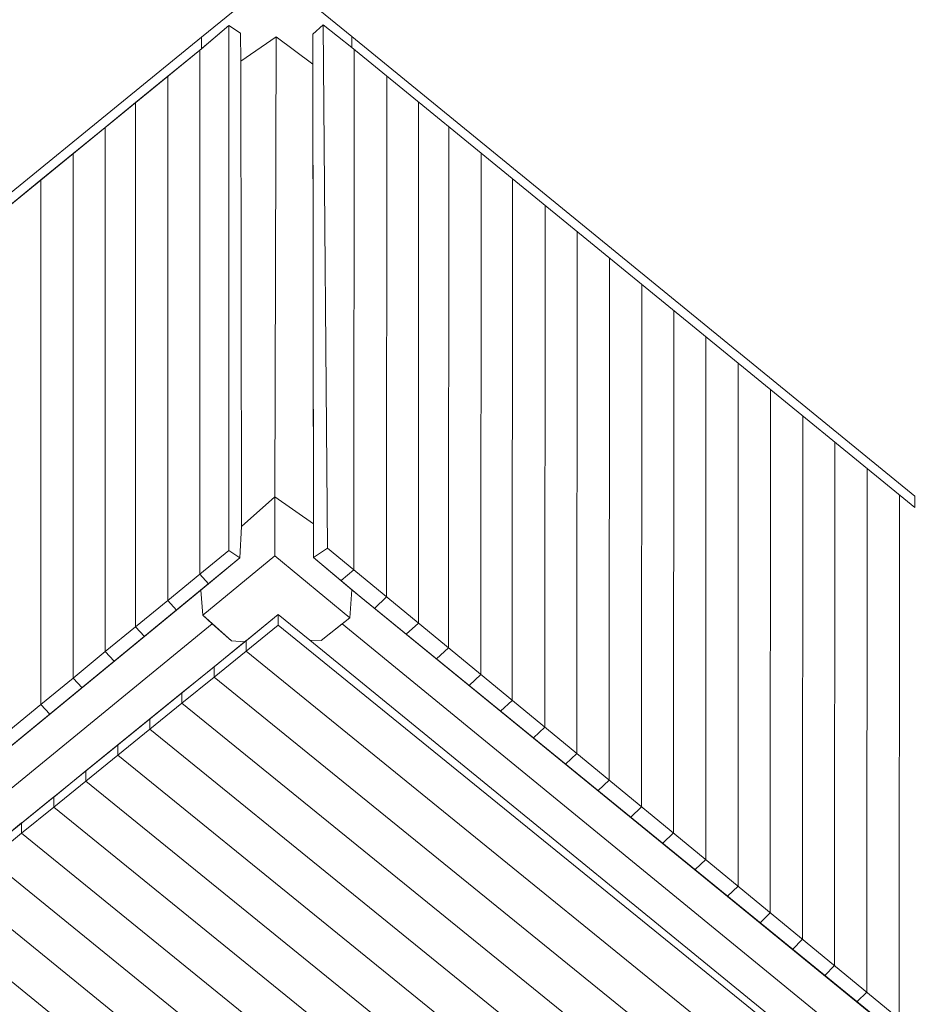
# Model space of a CAD drawing. Units: centimetres. Extents: x -9.4 to 0.7, y 3.9 to 13.5.
# Drawn here: x -6.1 to -4.2, y 9.1 to 11.1 of the extents above; entities that cross this region are included whole.
import ezdxf

# ---------------------------------------------------------------- set-up
doc = ezdxf.new("R2010")
doc.units = ezdxf.units.CM
doc.header["$MEASUREMENT"] = 0
doc.layers.add('layer 1', color=7, linetype='Continuous')

msp = doc.modelspace()

# ---------------------------------------------------------------- linework, layer by layer
at = {"layer": 'layer 1', "color": 242, "lineweight": 20}
msp.add_open_spline([(-5.31075, 13.5459), (-4.84088, 13.50151), (-4.41157, 13.31754), (-4.06443, 13.03591), (-4.06443, 13.03591), (-4.06443, 13.03591), (-2.63027, 11.86186), (-2.63027, 11.86186), (-2.63027, 11.86186), (-2.07288, 11.43441), (-1.71329, 10.76109), (-1.71329, 10.00351), (-1.71329, 10.00351), (-1.71329, 10.00351), (-1.71348, 8.77803), (-1.71348, 8.77803), (-1.71348, 8.77803), (-1.71598, 8.1655), (-1.95358, 7.60868), (-2.34044, 7.1931), (-2.34044, 7.1931), (-2.21448, 7.05804), (-2.11269, 6.90013), (-2.04194, 6.72628), (-2.04194, 6.72628), (-2.04194, 6.72628), (-1.76635, 6.71117), (-1.76635, 6.71117), (-1.76635, 6.71117), (-1.32642, 6.68706), (-1.315, 6.66781), (-0.83199, 6.66781), (-0.83199, 6.66781), (-0.83199, 6.66781), (-0.26198, 6.66781), (-0.26198, 6.66781), (-0.26198, 6.66781), (0.2888, 6.66781), (0.73802, 6.21859), (0.73802, 5.66781), (0.73802, 5.66781), (0.73802, 5.66781), (0.73802, 4.94716), (0.73802, 4.94716), (0.73802, 4.94716), (0.73802, 4.39638), (0.2888, 3.94716), (-0.26198, 3.94716), (-0.26198, 3.94716), (-0.26198, 3.94716), (-0.83199, 3.94716), (-0.83199, 3.94716), (-0.83199, 3.94716), (-1.06998, 3.94716), (-1.7417, 3.93851), (-1.91173, 3.94871), (-1.91173, 3.94871), (-1.91173, 3.94871), (-2.82024, 4.00321), (-2.82024, 4.00321), (-2.82024, 4.00321), (-2.85059, 4.00503), (-2.87638, 4.00771), (-2.90645, 4.01215), (-2.90645, 4.01215), (-2.90645, 4.01215), (-2.90654, 4.01216), (-2.90654, 4.01216), (-2.90654, 4.01216), (-3.12441, 4.04437), (-3.30502, 4.07939), (-3.47089, 4.1283), (-3.47089, 4.1283), (-3.6262, 4.07517), (-3.79276, 4.0463), (-3.96608, 4.0463), (-3.96608, 4.0463), (-4.4325, 4.0463), (-4.85006, 4.25517), (-5.13055, 4.5844), (-5.13055, 4.5844), (-5.28165, 4.68519), (-5.41374, 4.81217), (-5.52045, 4.95883), (-5.52045, 4.95883), (-5.69689, 5.05414), (-5.85249, 5.1831), (-5.97861, 5.33715), (-5.97861, 5.33715), (-6.11396, 5.41789), (-6.23579, 5.51892), (-6.3399, 5.63608), (-6.3399, 5.63608), (-6.47975, 5.72775), (-6.60362, 5.84175), (-6.70656, 5.97296), (-6.70656, 5.97296), (-7.18423, 6.03318), (-7.61695, 6.23798), (-7.95972, 6.54229), (-7.95972, 6.54229), (-7.95972, 6.54229), (-8.42019, 6.91691), (-8.42019, 6.91691), (-8.42019, 6.91691), (-8.46859, 6.95337), (-8.51485, 6.99147), (-8.56046, 7.03134), (-8.56046, 7.03134), (-9.17232, 7.57077), (-9.25392, 8.02123), (-9.35353, 8.77803), (-9.35353, 8.77803), (-9.35353, 8.77803), (-9.35353, 8.78775), (-9.35353, 8.78775), (-9.35353, 8.78775), (-9.35353, 8.78775), (-9.35353, 10.00319), (-9.35353, 10.00319), (-9.35353, 10.00319), (-9.35353, 10.73486), (-9.01515, 11.4189), (-8.43507, 11.86296), (-8.43507, 11.86296), (-8.43507, 11.86296), (-7.0007, 13.0358), (-7.0007, 13.0358), (-7.0007, 13.0358), (-6.65296, 13.31795), (-6.22271, 13.50206), (-5.75181, 13.54601), (-5.75181, 13.54601), (-5.75181, 13.54601), (-5.31075, 13.5459), (-5.31075, 13.5459)], degree=3, knots=[0, 0, 0, 0, 0.0285714, 0.0285714, 0.0285714, 0.0285714, 0.0571429, 0.0571429, 0.0571429, 0.0571429, 0.0857143, 0.0857143, 0.0857143, 0.0857143, 0.1142857, 0.1142857, 0.1142857, 0.1142857, 0.1428571, 0.1428571, 0.1428571, 0.1428571, 0.1714286, 0.1714286, 0.1714286, 0.1714286, 0.2, 0.2, 0.2, 0.2, 0.2285714, 0.2285714, 0.2285714, 0.2285714, 0.2571429, 0.2571429, 0.2571429, 0.2571429, 0.2857143, 0.2857143, 0.2857143, 0.2857143, 0.3142857, 0.3142857, 0.3142857, 0.3142857, 0.3428571, 0.3428571, 0.3428571, 0.3428571, 0.3714286, 0.3714286, 0.3714286, 0.3714286, 0.4, 0.4, 0.4, 0.4, 0.4285714, 0.4285714, 0.4285714, 0.4285714, 0.4571429, 0.4571429, 0.4571429, 0.4571429, 0.4857143, 0.4857143, 0.4857143, 0.4857143, 0.5142857, 0.5142857, 0.5142857, 0.5142857, 0.5428571, 0.5428571, 0.5428571, 0.5428571, 0.5714286, 0.5714286, 0.5714286, 0.5714286, 0.6, 0.6, 0.6, 0.6, 0.6285714, 0.6285714, 0.6285714, 0.6285714, 0.6571429, 0.6571429, 0.6571429, 0.6571429, 0.6857143, 0.6857143, 0.6857143, 0.6857143, 0.7142857, 0.7142857, 0.7142857, 0.7142857, 0.7428571, 0.7428571, 0.7428571, 0.7428571, 0.7714286, 0.7714286, 0.7714286, 0.7714286, 0.8, 0.8, 0.8, 0.8, 0.8285714, 0.8285714, 0.8285714, 0.8285714, 0.8571429, 0.8571429, 0.8571429, 0.8571429, 0.8857143, 0.8857143, 0.8857143, 0.8857143, 0.9142857, 0.9142857, 0.9142857, 0.9142857, 0.9428571, 0.9428571, 0.9428571, 0.9428571, 1, 1, 1, 1], dxfattribs=at)
at = {"layer": 'layer 1', "color": 7, "lineweight": 20}
for points, knots in [([(-5.69297, 11.08944), (-5.69297, 11.08944), (-5.69292, 11.06553), (-5.69292, 11.06553), (-5.69292, 11.06553), (-5.69292, 11.06553), (-5.63604, 11.11383), (-5.63604, 11.11383), (-5.63604, 11.11383), (-5.63604, 11.11383), (-5.61139, 11.09784), (-5.61139, 11.09784), (-5.61139, 11.09784), (-5.61139, 11.09784), (-5.61072, 11.03923), (-5.61072, 11.03923), (-5.61072, 11.03923), (-5.61072, 11.03923), (-5.5368, 11.09051), (-5.5368, 11.09051), (-5.5368, 11.09051), (-5.5368, 11.09051), (-5.45988, 11.03341), (-5.45988, 11.03341), (-5.45988, 11.03341), (-5.45988, 11.03341), (-5.46021, 11.09585), (-5.46021, 11.09585), (-5.46021, 11.09585), (-5.46021, 11.09585), (-5.43823, 11.11516), (-5.43823, 11.11516), (-5.43823, 11.11516), (-5.43823, 11.11516), (-5.37828, 11.06821), (-5.37828, 11.06821), (-5.37828, 11.06821), (-5.37828, 11.06821), (-5.37866, 11.09085), (-5.37866, 11.09085), (-5.37866, 11.09085), (-5.37866, 11.09085), (-5.53487, 11.21833), (-5.53487, 11.21833), (-5.53487, 11.21833), (-5.53487, 11.21833), (-5.69297, 11.08944), (-5.69297, 11.08944)], [0, 0, 0, 0, 0.0769231, 0.0769231, 0.0769231, 0.0769231, 0.1538462, 0.1538462, 0.1538462, 0.1538462, 0.2307692, 0.2307692, 0.2307692, 0.2307692, 0.3076923, 0.3076923, 0.3076923, 0.3076923, 0.3846154, 0.3846154, 0.3846154, 0.3846154, 0.4615385, 0.4615385, 0.4615385, 0.4615385, 0.5384615, 0.5384615, 0.5384615, 0.5384615, 0.6153846, 0.6153846, 0.6153846, 0.6153846, 0.6923077, 0.6923077, 0.6923077, 0.6923077, 0.7692308, 0.7692308, 0.7692308, 0.7692308, 0.8461538, 0.8461538, 0.8461538, 0.8461538, 1, 1, 1, 1]), ([(-5.42946, 10.02128), (-5.42946, 10.02128), (-5.43823, 11.11516), (-5.43823, 11.11516), (-5.43823, 11.11516), (-5.43823, 11.11516), (-5.46021, 11.09585), (-5.46021, 11.09585), (-5.46021, 11.09585), (-5.46021, 11.09585), (-5.45873, 10.0017), (-5.45873, 10.0017), (-5.45873, 10.0017), (-5.45873, 10.0017), (-5.42946, 10.02128), (-5.42946, 10.02128)], [0, 0, 0, 0, 0.2, 0.2, 0.2, 0.2, 0.4, 0.4, 0.4, 0.4, 0.6, 0.6, 0.6, 0.6, 1, 1, 1, 1]), ([(-5.63604, 11.11383), (-5.63604, 11.11383), (-5.69639, 11.06269), (-5.69639, 11.06269), (-5.69639, 11.06269), (-5.69639, 11.06269), (-5.69636, 9.96709), (-5.69636, 9.96709), (-5.69636, 9.96709), (-5.69636, 9.96709), (-5.63613, 10.01641), (-5.63613, 10.01641), (-5.63613, 10.01641), (-5.63613, 10.01641), (-5.63586, 11.08755), (-5.63586, 11.08755), (-5.63586, 11.08755), (-5.63586, 11.08755), (-5.63604, 11.11383), (-5.63604, 11.11383)], [0, 0, 0, 0, 0.1666667, 0.1666667, 0.1666667, 0.1666667, 0.3333333, 0.3333333, 0.3333333, 0.3333333, 0.5, 0.5, 0.5, 0.5, 0.6666667, 0.6666667, 0.6666667, 0.6666667, 1, 1, 1, 1]), ([(-5.69297, 11.08944), (-5.69297, 11.08944), (-5.69292, 11.06553), (-5.69292, 11.06553), (-5.69292, 11.06553), (-5.69292, 11.06553), (-6.86595, 10.10781), (-6.86595, 10.10781), (-6.86595, 10.10781), (-6.86595, 10.10781), (-6.8689, 10.13092), (-6.8689, 10.13092), (-6.8689, 10.13092), (-6.8689, 10.13092), (-5.69297, 11.08944), (-5.69297, 11.08944)], [0, 0, 0, 0, 0.2, 0.2, 0.2, 0.2, 0.4, 0.4, 0.4, 0.4, 0.6, 0.6, 0.6, 0.6, 1, 1, 1, 1]), ([(-5.60925, 10.06696), (-5.60925, 10.06696), (-5.61072, 11.03923), (-5.61072, 11.03923), (-5.61072, 11.03923), (-5.61072, 11.03923), (-5.5368, 11.09051), (-5.5368, 11.09051), (-5.5368, 11.09051), (-5.5368, 11.09051), (-5.53932, 10.12891), (-5.53932, 10.12891), (-5.53932, 10.12891), (-5.53932, 10.12891), (-5.60925, 10.06696), (-5.60925, 10.06696)], [0, 0, 0, 0, 0.2, 0.2, 0.2, 0.2, 0.4, 0.4, 0.4, 0.4, 0.6, 0.6, 0.6, 0.6, 1, 1, 1, 1]), ([(-5.45873, 10.07229), (-5.45873, 10.07229), (-5.53932, 10.12891), (-5.53932, 10.12891), (-5.53932, 10.12891), (-5.53932, 10.12891), (-5.5368, 11.09051), (-5.5368, 11.09051), (-5.5368, 11.09051), (-5.5368, 11.09051), (-5.45988, 11.03341), (-5.45988, 11.03341), (-5.45988, 11.03341), (-5.45988, 11.03341), (-5.45873, 10.07229), (-5.45873, 10.07229)], [0, 0, 0, 0, 0.2, 0.2, 0.2, 0.2, 0.4, 0.4, 0.4, 0.4, 0.6, 0.6, 0.6, 0.6, 1, 1, 1, 1]), ([(-4.20096, 10.10624), (-4.20096, 10.10624), (-4.20125, 10.13001), (-4.20125, 10.13001), (-4.20125, 10.13001), (-4.20125, 10.13001), (-5.37866, 11.09085), (-5.37866, 11.09085), (-5.37866, 11.09085), (-5.37866, 11.09085), (-5.37828, 11.06821), (-5.37828, 11.06821), (-5.37828, 11.06821), (-5.37828, 11.06821), (-4.20096, 10.10624), (-4.20096, 10.10624)], [0, 0, 0, 0, 0.2, 0.2, 0.2, 0.2, 0.4, 0.4, 0.4, 0.4, 0.6, 0.6, 0.6, 0.6, 1, 1, 1, 1]), ([(-5.69639, 11.06269), (-5.69639, 11.06269), (-5.7635, 11.0079), (-5.7635, 11.0079), (-5.7635, 11.0079), (-5.7635, 11.0079), (-5.76362, 9.91203), (-5.76362, 9.91203), (-5.76362, 9.91203), (-5.76362, 9.91203), (-5.69636, 9.96709), (-5.69636, 9.96709), (-5.69636, 9.96709), (-5.69636, 9.96709), (-5.69639, 11.06269), (-5.69639, 11.06269)], [0, 0, 0, 0, 0.2, 0.2, 0.2, 0.2, 0.4, 0.4, 0.4, 0.4, 0.6, 0.6, 0.6, 0.6, 1, 1, 1, 1]), ([(-5.7635, 11.0079), (-5.7635, 11.0079), (-5.83093, 10.95301), (-5.83093, 10.95301), (-5.83093, 10.95301), (-5.83093, 10.95301), (-5.83089, 9.85697), (-5.83089, 9.85697), (-5.83089, 9.85697), (-5.83089, 9.85697), (-5.76362, 9.91203), (-5.76362, 9.91203), (-5.76362, 9.91203), (-5.76362, 9.91203), (-5.7635, 11.0079), (-5.7635, 11.0079)], [0, 0, 0, 0, 0.2, 0.2, 0.2, 0.2, 0.4, 0.4, 0.4, 0.4, 0.6, 0.6, 0.6, 0.6, 1, 1, 1, 1]), ([(-5.83092, 10.95284), (-5.83092, 10.95284), (-5.89424, 10.90118), (-5.89424, 10.90118), (-5.89424, 10.90118), (-5.89424, 10.90118), (-5.8942, 9.80514), (-5.8942, 9.80514), (-5.8942, 9.80514), (-5.8942, 9.80514), (-5.83089, 9.85697), (-5.83089, 9.85697), (-5.83089, 9.85697), (-5.83089, 9.85697), (-5.83092, 10.95284), (-5.83092, 10.95284)], [0, 0, 0, 0, 0.2, 0.2, 0.2, 0.2, 0.4, 0.4, 0.4, 0.4, 0.6, 0.6, 0.6, 0.6, 1, 1, 1, 1]), ([(-5.89424, 10.90118), (-5.89424, 10.90118), (-5.96157, 10.84621), (-5.96157, 10.84621), (-5.96157, 10.84621), (-5.96157, 10.84621), (-5.96152, 9.75002), (-5.96152, 9.75002), (-5.96152, 9.75002), (-5.96152, 9.75002), (-5.8942, 9.80513), (-5.8942, 9.80513), (-5.8942, 9.80513), (-5.8942, 9.80513), (-5.89424, 10.90118), (-5.89424, 10.90118)], [0, 0, 0, 0, 0.2, 0.2, 0.2, 0.2, 0.4, 0.4, 0.4, 0.4, 0.6, 0.6, 0.6, 0.6, 1, 1, 1, 1]), ([(-5.96157, 10.84621), (-5.96157, 10.84621), (-6.0289, 10.79123), (-6.0289, 10.79123), (-6.0289, 10.79123), (-6.0289, 10.79123), (-6.02884, 9.69491), (-6.02884, 9.69491), (-6.02884, 9.69491), (-6.02884, 9.69491), (-5.96152, 9.75001), (-5.96152, 9.75001), (-5.96152, 9.75001), (-5.96152, 9.75001), (-5.96157, 10.84621), (-5.96157, 10.84621)], [0, 0, 0, 0, 0.2, 0.2, 0.2, 0.2, 0.4, 0.4, 0.4, 0.4, 0.6, 0.6, 0.6, 0.6, 1, 1, 1, 1]), ([(-6.0289, 10.79123), (-6.0289, 10.79123), (-6.09623, 10.73626), (-6.09623, 10.73626), (-6.09623, 10.73626), (-6.09623, 10.73626), (-6.09616, 9.63979), (-6.09616, 9.63979), (-6.09616, 9.63979), (-6.09616, 9.63979), (-6.02884, 9.69489), (-6.02884, 9.69489), (-6.02884, 9.69489), (-6.02884, 9.69489), (-6.0289, 10.79123), (-6.0289, 10.79123)], [0, 0, 0, 0, 0.2, 0.2, 0.2, 0.2, 0.4, 0.4, 0.4, 0.4, 0.6, 0.6, 0.6, 0.6, 1, 1, 1, 1]), ([(-5.69051, 9.88115), (-5.69051, 9.88115), (-5.69449, 9.93377), (-5.69449, 9.93377), (-5.69449, 9.93377), (-5.69449, 9.93377), (-5.61258, 10.00104), (-5.61258, 10.00104), (-5.61258, 10.00104), (-5.61258, 10.00104), (-5.60925, 10.06696), (-5.60925, 10.06696), (-5.60925, 10.06696), (-5.60925, 10.06696), (-5.53932, 10.12891), (-5.53932, 10.12891), (-5.53932, 10.12891), (-5.53932, 10.12891), (-5.45873, 10.07229), (-5.45873, 10.07229), (-5.45873, 10.07229), (-5.45873, 10.07229), (-5.45873, 10.0017), (-5.45873, 10.0017), (-5.45873, 10.0017), (-5.45873, 10.0017), (-5.37881, 9.93443), (-5.37881, 9.93443), (-5.37881, 9.93443), (-5.37881, 9.93443), (-5.38281, 9.87582), (-5.38281, 9.87582), (-5.38281, 9.87582), (-5.38281, 9.87582), (-5.53965, 10.00553), (-5.53965, 10.00553), (-5.53965, 10.00553), (-5.53965, 10.00553), (-5.69051, 9.88115), (-5.69051, 9.88115)], [0, 0, 0, 0, 0.0909091, 0.0909091, 0.0909091, 0.0909091, 0.1818182, 0.1818182, 0.1818182, 0.1818182, 0.2727273, 0.2727273, 0.2727273, 0.2727273, 0.3636364, 0.3636364, 0.3636364, 0.3636364, 0.4545455, 0.4545455, 0.4545455, 0.4545455, 0.5454545, 0.5454545, 0.5454545, 0.5454545, 0.6363636, 0.6363636, 0.6363636, 0.6363636, 0.7272727, 0.7272727, 0.7272727, 0.7272727, 0.8181818, 0.8181818, 0.8181818, 0.8181818, 1, 1, 1, 1]), ([(-5.69051, 9.88115), (-5.69051, 9.88115), (-5.63039, 9.82786), (-5.63039, 9.82786), (-5.63039, 9.82786), (-5.63039, 9.82786), (-5.60248, 9.82591), (-5.60248, 9.82591), (-5.60248, 9.82591), (-5.60248, 9.82591), (-5.53272, 9.88253), (-5.53272, 9.88253), (-5.53272, 9.88253), (-5.53272, 9.88253), (-5.46655, 9.8292), (-5.46655, 9.8292), (-5.46655, 9.8292), (-5.46655, 9.8292), (-5.44258, 9.82853), (-5.44258, 9.82853), (-5.44258, 9.82853), (-5.44258, 9.82853), (-5.38281, 9.87582), (-5.38281, 9.87582), (-5.38281, 9.87582), (-5.38281, 9.87582), (-5.53965, 10.00553), (-5.53965, 10.00553), (-5.53965, 10.00553), (-5.53965, 10.00553), (-5.69051, 9.88115), (-5.69051, 9.88115)], [0, 0, 0, 0, 0.1111111, 0.1111111, 0.1111111, 0.1111111, 0.2222222, 0.2222222, 0.2222222, 0.2222222, 0.3333333, 0.3333333, 0.3333333, 0.3333333, 0.4444444, 0.4444444, 0.4444444, 0.4444444, 0.5555556, 0.5555556, 0.5555556, 0.5555556, 0.6666667, 0.6666667, 0.6666667, 0.6666667, 0.7777778, 0.7777778, 0.7777778, 0.7777778, 1, 1, 1, 1]), ([(-4.09839, 8.92609), (-4.09839, 8.92609), (-5.42946, 10.02128), (-5.42946, 10.02128), (-5.42946, 10.02128), (-5.42946, 10.02128), (-5.45873, 10.0017), (-5.45873, 10.0017), (-5.45873, 10.0017), (-5.45873, 10.0017), (-5.35874, 9.91808), (-5.35874, 9.91808), (-5.35874, 9.91808), (-5.35874, 9.91808), (-4.12616, 8.91281), (-4.12616, 8.91281), (-4.12616, 8.91281), (-4.12616, 8.91281), (-4.09839, 8.92609), (-4.09839, 8.92609)], [0, 0, 0, 0, 0.1666667, 0.1666667, 0.1666667, 0.1666667, 0.3333333, 0.3333333, 0.3333333, 0.3333333, 0.5, 0.5, 0.5, 0.5, 0.6666667, 0.6666667, 0.6666667, 0.6666667, 1, 1, 1, 1]), ([(-6.86901, 8.96911), (-6.86901, 8.96911), (-5.69449, 9.93377), (-5.69449, 9.93377), (-5.69449, 9.93377), (-5.69449, 9.93377), (-5.69051, 9.88115), (-5.69051, 9.88115), (-5.69051, 9.88115), (-5.69051, 9.88115), (-5.6706, 9.8635), (-5.6706, 9.8635), (-5.6706, 9.8635), (-5.6706, 9.8635), (-6.85146, 8.89673), (-6.85146, 8.89673), (-6.85146, 8.89673), (-6.85146, 8.89673), (-6.87034, 8.9105), (-6.87034, 8.9105), (-6.87034, 8.9105), (-6.87034, 8.9105), (-6.86901, 8.96911), (-6.86901, 8.96911)], [0, 0, 0, 0, 0.1428571, 0.1428571, 0.1428571, 0.1428571, 0.2857143, 0.2857143, 0.2857143, 0.2857143, 0.4285714, 0.4285714, 0.4285714, 0.4285714, 0.5714286, 0.5714286, 0.5714286, 0.5714286, 0.7142857, 0.7142857, 0.7142857, 0.7142857, 1, 1, 1, 1]), ([(-5.3987, 9.86324), (-5.3987, 9.86324), (-4.21938, 8.89804), (-4.21938, 8.89804), (-4.21938, 8.89804), (-4.21938, 8.89804), (-4.19985, 8.9135), (-4.19985, 8.9135), (-4.19985, 8.9135), (-4.19985, 8.9135), (-4.19852, 8.97295), (-4.19852, 8.97295), (-4.19852, 8.97295), (-4.19852, 8.97295), (-5.37881, 9.93443), (-5.37881, 9.93443), (-5.37881, 9.93443), (-5.37881, 9.93443), (-5.38281, 9.87582), (-5.38281, 9.87582), (-5.38281, 9.87582), (-5.38281, 9.87582), (-5.3987, 9.86324), (-5.3987, 9.86324)], [0, 0, 0, 0, 0.1428571, 0.1428571, 0.1428571, 0.1428571, 0.2857143, 0.2857143, 0.2857143, 0.2857143, 0.4285714, 0.4285714, 0.4285714, 0.4285714, 0.5714286, 0.5714286, 0.5714286, 0.5714286, 0.7142857, 0.7142857, 0.7142857, 0.7142857, 1, 1, 1, 1]), ([(-5.53272, 9.86057), (-5.53272, 9.86057), (-5.53272, 9.88253), (-5.53272, 9.88253), (-5.53272, 9.88253), (-5.53272, 9.88253), (-5.59978, 9.82767), (-5.59978, 9.82767), (-5.59978, 9.82767), (-5.59978, 9.82767), (-5.59978, 9.80617), (-5.59978, 9.80617), (-5.59978, 9.80617), (-5.59978, 9.80617), (-5.53272, 9.86057), (-5.53272, 9.86057)], [0, 0, 0, 0, 0.2, 0.2, 0.2, 0.2, 0.4, 0.4, 0.4, 0.4, 0.6, 0.6, 0.6, 0.6, 1, 1, 1, 1]), ([(-6.80622, 8.84894), (-6.80622, 8.84894), (-6.8064, 8.86387), (-6.8064, 8.86387), (-6.8064, 8.86387), (-6.8064, 8.86387), (-6.85146, 8.89673), (-6.85146, 8.89673), (-6.85146, 8.89673), (-6.85146, 8.89673), (-5.6706, 9.8635), (-5.6706, 9.8635), (-5.6706, 9.8635), (-5.6706, 9.8635), (-5.63039, 9.82786), (-5.63039, 9.82786), (-5.63039, 9.82786), (-5.63039, 9.82786), (-5.60248, 9.82591), (-5.60248, 9.82591), (-5.60248, 9.82591), (-5.60248, 9.82591), (-6.80622, 8.84894), (-6.80622, 8.84894)], [0, 0, 0, 0, 0.1428571, 0.1428571, 0.1428571, 0.1428571, 0.2857143, 0.2857143, 0.2857143, 0.2857143, 0.4285714, 0.4285714, 0.4285714, 0.4285714, 0.5714286, 0.5714286, 0.5714286, 0.5714286, 0.7142857, 0.7142857, 0.7142857, 0.7142857, 1, 1, 1, 1]), ([(-4.18967, 8.77132), (-4.18967, 8.77132), (-4.25778, 8.71654), (-4.25778, 8.71654), (-4.25778, 8.71654), (-4.25778, 8.71654), (-5.59978, 9.80617), (-5.59978, 9.80617), (-5.59978, 9.80617), (-5.59978, 9.80617), (-5.53272, 9.86057), (-5.53272, 9.86057), (-5.53272, 9.86057), (-5.53272, 9.86057), (-4.18967, 8.77132), (-4.18967, 8.77132)], [0, 0, 0, 0, 0.2, 0.2, 0.2, 0.2, 0.4, 0.4, 0.4, 0.4, 0.6, 0.6, 0.6, 0.6, 1, 1, 1, 1]), ([(-4.21934, 8.89809), (-4.21934, 8.89809), (-4.26212, 8.86423), (-4.26212, 8.86423), (-4.26212, 8.86423), (-4.26212, 8.86423), (-4.26225, 8.84631), (-4.26225, 8.84631), (-4.26225, 8.84631), (-4.26225, 8.84631), (-5.46655, 9.8292), (-5.46655, 9.8292), (-5.46655, 9.8292), (-5.46655, 9.8292), (-5.44258, 9.82853), (-5.44258, 9.82853), (-5.44258, 9.82853), (-5.44258, 9.82853), (-5.3987, 9.86324), (-5.3987, 9.86324), (-5.3987, 9.86324), (-5.3987, 9.86324), (-4.21934, 8.89809), (-4.21934, 8.89809)], [0, 0, 0, 0, 0.1428571, 0.1428571, 0.1428571, 0.1428571, 0.2857143, 0.2857143, 0.2857143, 0.2857143, 0.4285714, 0.4285714, 0.4285714, 0.4285714, 0.5714286, 0.5714286, 0.5714286, 0.5714286, 0.7142857, 0.7142857, 0.7142857, 0.7142857, 1, 1, 1, 1]), ([(-5.59978, 9.80617), (-5.59978, 9.80617), (-5.59978, 9.82813), (-5.59978, 9.82813), (-5.59978, 9.82813), (-5.59978, 9.82813), (-5.66683, 9.77327), (-5.66683, 9.77327), (-5.66683, 9.77327), (-5.66683, 9.77327), (-5.66683, 9.75177), (-5.66683, 9.75177), (-5.66683, 9.75177), (-5.66683, 9.75177), (-5.59978, 9.80617), (-5.59978, 9.80617)], [0, 0, 0, 0, 0.2, 0.2, 0.2, 0.2, 0.4, 0.4, 0.4, 0.4, 0.6, 0.6, 0.6, 0.6, 1, 1, 1, 1]), ([(-4.25778, 8.71654), (-4.25778, 8.71654), (-4.32184, 8.66094), (-4.32184, 8.66094), (-4.32184, 8.66094), (-4.32184, 8.66094), (-5.66683, 9.75177), (-5.66683, 9.75177), (-5.66683, 9.75177), (-5.66683, 9.75177), (-5.59978, 9.80617), (-5.59978, 9.80617), (-5.59978, 9.80617), (-5.59978, 9.80617), (-4.25778, 8.71654), (-4.25778, 8.71654)], [0, 0, 0, 0, 0.2, 0.2, 0.2, 0.2, 0.4, 0.4, 0.4, 0.4, 0.6, 0.6, 0.6, 0.6, 1, 1, 1, 1]), ([(-5.66683, 9.75177), (-5.66683, 9.75177), (-5.66683, 9.77373), (-5.66683, 9.77373), (-5.66683, 9.77373), (-5.66683, 9.77373), (-5.73389, 9.71886), (-5.73389, 9.71886), (-5.73389, 9.71886), (-5.73389, 9.71886), (-5.73389, 9.69737), (-5.73389, 9.69737), (-5.73389, 9.69737), (-5.73389, 9.69737), (-5.66683, 9.75177), (-5.66683, 9.75177)], [0, 0, 0, 0, 0.2, 0.2, 0.2, 0.2, 0.4, 0.4, 0.4, 0.4, 0.6, 0.6, 0.6, 0.6, 1, 1, 1, 1]), ([(-4.32184, 8.66094), (-4.32184, 8.66094), (-4.3889, 8.60654), (-4.3889, 8.60654), (-4.3889, 8.60654), (-4.3889, 8.60654), (-5.73389, 9.69737), (-5.73389, 9.69737), (-5.73389, 9.69737), (-5.73389, 9.69737), (-5.66683, 9.75177), (-5.66683, 9.75177), (-5.66683, 9.75177), (-5.66683, 9.75177), (-4.32184, 8.66094), (-4.32184, 8.66094)], [0, 0, 0, 0, 0.2, 0.2, 0.2, 0.2, 0.4, 0.4, 0.4, 0.4, 0.6, 0.6, 0.6, 0.6, 1, 1, 1, 1]), ([(-5.73389, 9.69737), (-5.73389, 9.69737), (-5.73389, 9.71933), (-5.73389, 9.71933), (-5.73389, 9.71933), (-5.73389, 9.71933), (-5.80095, 9.66446), (-5.80095, 9.66446), (-5.80095, 9.66446), (-5.80095, 9.66446), (-5.80095, 9.64297), (-5.80095, 9.64297), (-5.80095, 9.64297), (-5.80095, 9.64297), (-5.73389, 9.69737), (-5.73389, 9.69737)], [0, 0, 0, 0, 0.2, 0.2, 0.2, 0.2, 0.4, 0.4, 0.4, 0.4, 0.6, 0.6, 0.6, 0.6, 1, 1, 1, 1]), ([(-4.3889, 8.60654), (-4.3889, 8.60654), (-4.45595, 8.55214), (-4.45595, 8.55214), (-4.45595, 8.55214), (-4.45595, 8.55214), (-5.80095, 9.64297), (-5.80095, 9.64297), (-5.80095, 9.64297), (-5.80095, 9.64297), (-5.73389, 9.69737), (-5.73389, 9.69737), (-5.73389, 9.69737), (-5.73389, 9.69737), (-4.3889, 8.60654), (-4.3889, 8.60654)], [0, 0, 0, 0, 0.2, 0.2, 0.2, 0.2, 0.4, 0.4, 0.4, 0.4, 0.6, 0.6, 0.6, 0.6, 1, 1, 1, 1]), ([(-5.80095, 9.64297), (-5.80095, 9.64297), (-5.80095, 9.66493), (-5.80095, 9.66493), (-5.80095, 9.66493), (-5.80095, 9.66493), (-5.868, 9.61006), (-5.868, 9.61006), (-5.868, 9.61006), (-5.868, 9.61006), (-5.868, 9.58857), (-5.868, 9.58857), (-5.868, 9.58857), (-5.868, 9.58857), (-5.80095, 9.64297), (-5.80095, 9.64297)], [0, 0, 0, 0, 0.2, 0.2, 0.2, 0.2, 0.4, 0.4, 0.4, 0.4, 0.6, 0.6, 0.6, 0.6, 1, 1, 1, 1]), ([(-4.45595, 8.55214), (-4.45595, 8.55214), (-4.52301, 8.49774), (-4.52301, 8.49774), (-4.52301, 8.49774), (-4.52301, 8.49774), (-5.868, 9.58857), (-5.868, 9.58857), (-5.868, 9.58857), (-5.868, 9.58857), (-5.80095, 9.64297), (-5.80095, 9.64297), (-5.80095, 9.64297), (-5.80095, 9.64297), (-4.45595, 8.55214), (-4.45595, 8.55214)], [0, 0, 0, 0, 0.2, 0.2, 0.2, 0.2, 0.4, 0.4, 0.4, 0.4, 0.6, 0.6, 0.6, 0.6, 1, 1, 1, 1]), ([(-5.868, 9.58857), (-5.868, 9.58857), (-5.868, 9.61053), (-5.868, 9.61053), (-5.868, 9.61053), (-5.868, 9.61053), (-5.93506, 9.55566), (-5.93506, 9.55566), (-5.93506, 9.55566), (-5.93506, 9.55566), (-5.93506, 9.53417), (-5.93506, 9.53417), (-5.93506, 9.53417), (-5.93506, 9.53417), (-5.868, 9.58857), (-5.868, 9.58857)], [0, 0, 0, 0, 0.2, 0.2, 0.2, 0.2, 0.4, 0.4, 0.4, 0.4, 0.6, 0.6, 0.6, 0.6, 1, 1, 1, 1]), ([(-4.52301, 8.49774), (-4.52301, 8.49774), (-4.59113, 8.4442), (-4.59113, 8.4442), (-4.59113, 8.4442), (-4.59113, 8.4442), (-5.93506, 9.53417), (-5.93506, 9.53417), (-5.93506, 9.53417), (-5.93506, 9.53417), (-5.868, 9.58857), (-5.868, 9.58857), (-5.868, 9.58857), (-5.868, 9.58857), (-4.52301, 8.49774), (-4.52301, 8.49774)], [0, 0, 0, 0, 0.2, 0.2, 0.2, 0.2, 0.4, 0.4, 0.4, 0.4, 0.6, 0.6, 0.6, 0.6, 1, 1, 1, 1]), ([(-5.93506, 9.53417), (-5.93506, 9.53417), (-5.93506, 9.55613), (-5.93506, 9.55613), (-5.93506, 9.55613), (-5.93506, 9.55613), (-6.00212, 9.50126), (-6.00212, 9.50126), (-6.00212, 9.50126), (-6.00212, 9.50126), (-6.00212, 9.47977), (-6.00212, 9.47977), (-6.00212, 9.47977), (-6.00212, 9.47977), (-5.93506, 9.53417), (-5.93506, 9.53417)], [0, 0, 0, 0, 0.2, 0.2, 0.2, 0.2, 0.4, 0.4, 0.4, 0.4, 0.6, 0.6, 0.6, 0.6, 1, 1, 1, 1]), ([(-4.59113, 8.4442), (-4.59113, 8.4442), (-4.64811, 8.39646), (-4.64811, 8.39646), (-4.64811, 8.39646), (-4.64811, 8.39646), (-4.65712, 8.38894), (-4.65712, 8.38894), (-4.65712, 8.38894), (-4.65712, 8.38894), (-6.00212, 9.47977), (-6.00212, 9.47977), (-6.00212, 9.47977), (-6.00212, 9.47977), (-5.93506, 9.53417), (-5.93506, 9.53417), (-5.93506, 9.53417), (-5.93506, 9.53417), (-4.59113, 8.4442), (-4.59113, 8.4442)], [0, 0, 0, 0, 0.1666667, 0.1666667, 0.1666667, 0.1666667, 0.3333333, 0.3333333, 0.3333333, 0.3333333, 0.5, 0.5, 0.5, 0.5, 0.6666667, 0.6666667, 0.6666667, 0.6666667, 1, 1, 1, 1]), ([(-6.00212, 9.47977), (-6.00212, 9.47977), (-6.00212, 9.50173), (-6.00212, 9.50173), (-6.00212, 9.50173), (-6.00212, 9.50173), (-6.06917, 9.44686), (-6.06917, 9.44686), (-6.06917, 9.44686), (-6.06917, 9.44686), (-6.06917, 9.42537), (-6.06917, 9.42537), (-6.06917, 9.42537), (-6.06917, 9.42537), (-6.00212, 9.47977), (-6.00212, 9.47977)], [0, 0, 0, 0, 0.2, 0.2, 0.2, 0.2, 0.4, 0.4, 0.4, 0.4, 0.6, 0.6, 0.6, 0.6, 1, 1, 1, 1]), ([(-4.65712, 8.38894), (-4.65712, 8.38894), (-4.71453, 8.34064), (-4.71453, 8.34064), (-4.71453, 8.34064), (-4.71453, 8.34064), (-4.73334, 8.34064), (-4.73334, 8.34064), (-4.73334, 8.34064), (-4.73334, 8.34064), (-6.06917, 9.42537), (-6.06917, 9.42537), (-6.06917, 9.42537), (-6.06917, 9.42537), (-6.00212, 9.47977), (-6.00212, 9.47977), (-6.00212, 9.47977), (-6.00212, 9.47977), (-4.65712, 8.38894), (-4.65712, 8.38894)], [0, 0, 0, 0, 0.1666667, 0.1666667, 0.1666667, 0.1666667, 0.3333333, 0.3333333, 0.3333333, 0.3333333, 0.5, 0.5, 0.5, 0.5, 0.6666667, 0.6666667, 0.6666667, 0.6666667, 1, 1, 1, 1]), ([(-6.06917, 9.42537), (-6.06917, 9.42537), (-6.06917, 9.44733), (-6.06917, 9.44733), (-6.06917, 9.44733), (-6.06917, 9.44733), (-6.13623, 9.39246), (-6.13623, 9.39246), (-6.13623, 9.39246), (-6.13623, 9.39246), (-6.13623, 9.37097), (-6.13623, 9.37097), (-6.13623, 9.37097), (-6.13623, 9.37097), (-6.06917, 9.42537), (-6.06917, 9.42537)], [0, 0, 0, 0, 0.2, 0.2, 0.2, 0.2, 0.4, 0.4, 0.4, 0.4, 0.6, 0.6, 0.6, 0.6, 1, 1, 1, 1]), ([(-4.73334, 8.34064), (-4.73334, 8.34064), (-4.86911, 8.34065), (-4.86911, 8.34065), (-4.86911, 8.34065), (-4.86911, 8.34065), (-6.13623, 9.37097), (-6.13623, 9.37097), (-6.13623, 9.37097), (-6.13623, 9.37097), (-6.06917, 9.42537), (-6.06917, 9.42537), (-6.06917, 9.42537), (-6.06917, 9.42537), (-4.73334, 8.34064), (-4.73334, 8.34064)], [0, 0, 0, 0, 0.2, 0.2, 0.2, 0.2, 0.4, 0.4, 0.4, 0.4, 0.6, 0.6, 0.6, 0.6, 1, 1, 1, 1]), ([(-4.86911, 8.34065), (-4.86911, 8.34065), (-5.00489, 8.34066), (-5.00489, 8.34066), (-5.00489, 8.34066), (-5.00489, 8.34066), (-6.20329, 9.31657), (-6.20329, 9.31657), (-6.20329, 9.31657), (-6.20329, 9.31657), (-6.13623, 9.37097), (-6.13623, 9.37097), (-6.13623, 9.37097), (-6.13623, 9.37097), (-4.86911, 8.34065), (-4.86911, 8.34065)], [0, 0, 0, 0, 0.2, 0.2, 0.2, 0.2, 0.4, 0.4, 0.4, 0.4, 0.6, 0.6, 0.6, 0.6, 1, 1, 1, 1]), ([(-5.00489, 8.34066), (-5.00489, 8.34066), (-5.14066, 8.34067), (-5.14066, 8.34067), (-5.14066, 8.34067), (-5.14066, 8.34067), (-6.27034, 9.26217), (-6.27034, 9.26217), (-6.27034, 9.26217), (-6.27034, 9.26217), (-6.20329, 9.31657), (-6.20329, 9.31657), (-6.20329, 9.31657), (-6.20329, 9.31657), (-5.00489, 8.34066), (-5.00489, 8.34066)], [0, 0, 0, 0, 0.2, 0.2, 0.2, 0.2, 0.4, 0.4, 0.4, 0.4, 0.6, 0.6, 0.6, 0.6, 1, 1, 1, 1]), ([(-5.14066, 8.34067), (-5.14066, 8.34067), (-5.27644, 8.34068), (-5.27644, 8.34068), (-5.27644, 8.34068), (-5.27644, 8.34068), (-6.3374, 9.20777), (-6.3374, 9.20777), (-6.3374, 9.20777), (-6.3374, 9.20777), (-6.27034, 9.26217), (-6.27034, 9.26217), (-6.27034, 9.26217), (-6.27034, 9.26217), (-5.14066, 8.34067), (-5.14066, 8.34067)], [0, 0, 0, 0, 0.2, 0.2, 0.2, 0.2, 0.4, 0.4, 0.4, 0.4, 0.6, 0.6, 0.6, 0.6, 1, 1, 1, 1]), ([(-5.27644, 8.34068), (-5.27644, 8.34068), (-5.40922, 8.34068), (-5.40922, 8.34068), (-5.40922, 8.34068), (-5.40922, 8.34068), (-6.40505, 9.15288), (-6.40505, 9.15288), (-6.40505, 9.15288), (-6.40505, 9.15288), (-6.3374, 9.20777), (-6.3374, 9.20777), (-6.3374, 9.20777), (-6.3374, 9.20777), (-5.27644, 8.34068), (-5.27644, 8.34068)], [0, 0, 0, 0, 0.2, 0.2, 0.2, 0.2, 0.4, 0.4, 0.4, 0.4, 0.6, 0.6, 0.6, 0.6, 1, 1, 1, 1]), ([(-5.40922, 8.34068), (-5.40922, 8.34068), (-5.54464, 8.34069), (-5.54464, 8.34069), (-5.54464, 8.34069), (-5.54464, 8.34069), (-6.47199, 9.09858), (-6.47199, 9.09858), (-6.47199, 9.09858), (-6.47199, 9.09858), (-6.40505, 9.15288), (-6.40505, 9.15288), (-6.40505, 9.15288), (-6.40505, 9.15288), (-5.40922, 8.34068), (-5.40922, 8.34068)], [0, 0, 0, 0, 0.2, 0.2, 0.2, 0.2, 0.4, 0.4, 0.4, 0.4, 0.6, 0.6, 0.6, 0.6, 1, 1, 1, 1]), ([(-5.54464, 8.34069), (-5.54464, 8.34069), (-5.6781, 8.3407), (-5.6781, 8.3407), (-5.6781, 8.3407), (-5.6781, 8.3407), (-6.53844, 9.04467), (-6.53844, 9.04467), (-6.53844, 9.04467), (-6.53844, 9.04467), (-6.47199, 9.09858), (-6.47199, 9.09858), (-6.47199, 9.09858), (-6.47199, 9.09858), (-5.54464, 8.34069), (-5.54464, 8.34069)], [0, 0, 0, 0, 0.2, 0.2, 0.2, 0.2, 0.4, 0.4, 0.4, 0.4, 0.6, 0.6, 0.6, 0.6, 1, 1, 1, 1])]:
    msp.add_open_spline(points, degree=3, knots=knots, dxfattribs=at)
at = {"layer": 'layer 1', "color": 250, "lineweight": 20}
for points in [[(-5.3739, 11.06463), (-5.3739, 11.06463), (-5.37448, 9.97606), (-5.37448, 9.97606), (-5.37448, 9.97606), (-5.37448, 9.97606), (-5.40065, 9.95401), (-5.40065, 9.95401)], [(-5.30527, 11.00816), (-5.30527, 11.00816), (-5.30586, 9.91959), (-5.30586, 9.91959), (-5.30586, 9.91959), (-5.30586, 9.91959), (-5.33115, 9.89561), (-5.33115, 9.89561)], [(-5.23887, 10.95429), (-5.23887, 10.95429), (-5.23943, 9.86492), (-5.23943, 9.86492), (-5.23943, 9.86492), (-5.23943, 9.86492), (-5.26477, 9.84144), (-5.26477, 9.84144)], [(-5.17594, 10.90285), (-5.17594, 10.90285), (-5.1765, 9.81315), (-5.1765, 9.81315), (-5.1765, 9.81315), (-5.1765, 9.81315), (-5.20149, 9.78998), (-5.20149, 9.78998)], [(-5.10811, 10.84746), (-5.10811, 10.84746), (-5.10866, 9.75733), (-5.10866, 9.75733), (-5.10866, 9.75733), (-5.10866, 9.75733), (-5.13333, 9.73446), (-5.13333, 9.73446)], [(-5.04249, 10.79385), (-5.04249, 10.79385), (-5.04293, 9.7033), (-5.04293, 9.7033), (-5.04293, 9.7033), (-5.04293, 9.7033), (-5.06763, 9.68094), (-5.06763, 9.68094)], [(-4.97441, 10.73821), (-4.97441, 10.73821), (-4.97495, 9.64732), (-4.97495, 9.64732), (-4.97495, 9.64732), (-4.97495, 9.64732), (-4.99879, 9.62486), (-4.99879, 9.62486)], [(-4.9075, 10.68354), (-4.9075, 10.68354), (-4.90804, 9.59221), (-4.90804, 9.59221), (-4.90804, 9.59221), (-4.90804, 9.59221), (-4.93155, 9.57008), (-4.93155, 9.57008)], [(-4.83985, 10.62827), (-4.83985, 10.62827), (-4.84039, 9.53652), (-4.84039, 9.53652), (-4.84039, 9.53652), (-4.84039, 9.53652), (-4.86362, 9.51475), (-4.86362, 9.51475)], [(-4.77229, 10.57307), (-4.77229, 10.57307), (-4.77283, 9.48106), (-4.77283, 9.48106), (-4.77283, 9.48106), (-4.77283, 9.48106), (-4.79528, 9.45909), (-4.79528, 9.45909)], [(-4.70542, 10.51843), (-4.70542, 10.51843), (-4.70596, 9.42641), (-4.70596, 9.42641), (-4.70596, 9.42641), (-4.70596, 9.42641), (-4.72842, 9.40444), (-4.72842, 9.40444)], [(-4.63787, 10.46323), (-4.63787, 10.46323), (-4.63841, 9.37043), (-4.63841, 9.37043), (-4.63841, 9.37043), (-4.63841, 9.37043), (-4.66068, 9.34942), (-4.66068, 9.34942)], [(-4.57028, 10.40799), (-4.57028, 10.40799), (-4.57082, 9.3148), (-4.57082, 9.3148), (-4.57082, 9.3148), (-4.57082, 9.3148), (-4.59309, 9.29379), (-4.59309, 9.29379)], [(-4.50295, 10.353), (-4.50295, 10.353), (-4.5035, 9.25941), (-4.5035, 9.25941), (-4.5035, 9.25941), (-4.5035, 9.25941), (-4.52448, 9.23828), (-4.52448, 9.23828)], [(-4.4355, 10.29789), (-4.4355, 10.29789), (-4.43601, 9.20388), (-4.43601, 9.20388), (-4.43601, 9.20388), (-4.43601, 9.20388), (-4.45699, 9.18276), (-4.45699, 9.18276)], [(-4.36838, 10.24304), (-4.36838, 10.24304), (-4.36894, 9.14869), (-4.36894, 9.14869), (-4.36894, 9.14869), (-4.36894, 9.14869), (-4.38921, 9.12828), (-4.38921, 9.12828)], [(-4.30102, 10.188), (-4.30102, 10.188), (-4.30152, 9.09327), (-4.30152, 9.09327), (-4.30152, 9.09327), (-4.30152, 9.09327), (-4.3219, 9.07345), (-4.3219, 9.07345)], [(-4.23329, 10.13263), (-4.23329, 10.13263), (-4.23379, 9.0375), (-4.23379, 9.0375), (-4.23379, 9.0375), (-4.23379, 9.0375), (-4.25417, 9.01768), (-4.25417, 9.01768)]]:
    msp.add_open_spline(points, degree=3, knots=[0, 0, 0, 0, 0.3333333, 0.3333333, 0.3333333, 0.3333333, 1, 1, 1, 1], dxfattribs=at)
for points in [[(-5.53965, 10.00553), (-5.53965, 10.00553), (-5.53932, 10.12891), (-5.53932, 10.12891)], [(-5.63613, 10.01641), (-5.63613, 10.01641), (-5.61259, 10.00104), (-5.61259, 10.00104)], [(-6.86901, 8.96911), (-6.86901, 8.96911), (-5.61259, 10.00104), (-5.61259, 10.00104)], [(-5.69636, 9.96709), (-5.69636, 9.96709), (-5.67804, 9.94717), (-5.67804, 9.94717)], [(-5.76362, 9.91203), (-5.76362, 9.91203), (-5.74527, 9.89206), (-5.74527, 9.89206)], [(-5.83089, 9.85697), (-5.83089, 9.85697), (-5.81235, 9.83679), (-5.81235, 9.83679)], [(-5.8942, 9.80513), (-5.8942, 9.80513), (-5.87566, 9.78496), (-5.87566, 9.78496)], [(-5.96152, 9.75001), (-5.96152, 9.75001), (-5.94289, 9.72974), (-5.94289, 9.72974)], [(-6.02884, 9.69491), (-6.02884, 9.69491), (-6.01011, 9.67454), (-6.01011, 9.67454)]]:
    msp.add_open_spline(points, degree=3, dxfattribs=at)

doc.saveas('drawing.dxf')
